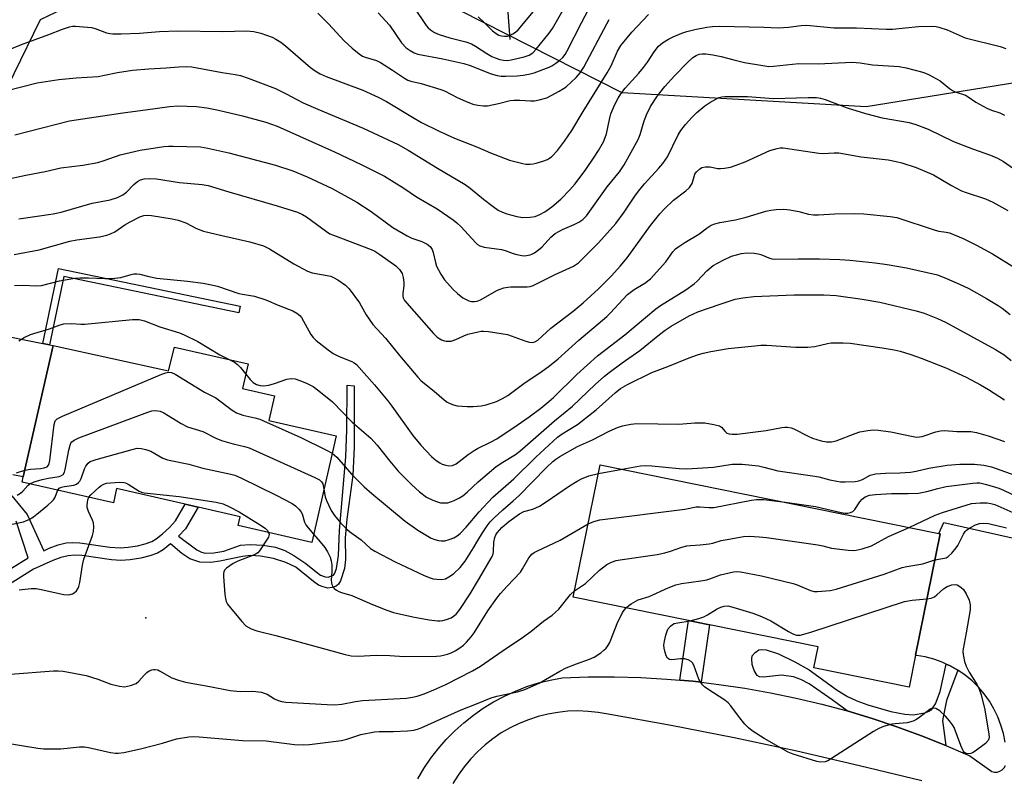
# Model space of a CAD drawing. Units: inches. Extents: x 1315763 to 1321763, y 529447 to 533447.
# Drawn here: x 1320996 to 1321278, y 530304 to 530521 of the extents above; entities that cross this region are included whole.
import ezdxf

# ---------------------------------------------------------------- set-up
doc = ezdxf.new("R2010")
doc.units = ezdxf.units.IN
doc.header["$MEASUREMENT"] = 0
for name, color, linetype in [('BLDG-Footprint', 5, 'Continuous'), ('ELEV-Spot Elevation', 7, 'Continuous'), ('HYDRO-Single Line Stream', 4, 'Continuous'), ('NTRL-Trees', 3, 'Continuous'), ('TRANS-Non Street Sidewalk', 7, 'Continuous'), ('TRANS-Road', 130, 'Continuous'), ('Undefined', 1, 'Continuous')]:
    doc.layers.add(name, color=color, linetype=linetype)

msp = doc.modelspace()

# ---------------------------------------------------------------- linework, layer by layer
at = {"layer": 'BLDG-Footprint'}
for points, elevation in [([(1321006, 530427.58), (1321038.88, 530420.31), (1321040.59, 530427.12), (1321061.66, 530422.35), (1321060.05, 530415.28), (1321069.23, 530413.18), (1321067.62, 530406.14), (1321086.77, 530401.76), (1321079.82, 530371.36), (1321058.84, 530376.15), (1321059.42, 530378.66), (1321047.4, 530381.4), (1321043.72, 530382.24), (1321024.11, 530386.72), (1321023.18, 530382.63), (1320997.1, 530388.58), (1320997.43, 530390.03)], 481.86), ([(1321252.34, 530339.09), (1321250.5, 530329.99), (1321223.25, 530335.51), (1321224.47, 530341.52), (1321193.49, 530347.79), (1321187.5, 530349), (1321154.55, 530355.67), (1321162.21, 530393.49), (1321258.96, 530373.91), (1321259.37, 530373.83)], 488.76)]:
    msp.add_lwpolyline(points, close=True, dxfattribs=dict(at, elevation=elevation))
at = {"layer": 'ELEV-Spot Elevation'}
msp.add_point((1321032.46, 530349.82, 486.59), dxfattribs=at)
at = {"layer": 'HYDRO-Single Line Stream'}
msp.add_lwpolyline([(1321136.49, 530515), (1321134.96, 530535.63), (1321134.85, 530540.56), (1321135.06, 530544.62), (1321136.23, 530552.24), (1321138.88, 530565.53), (1321140.9, 530578.9), (1321146.82, 530599.18), (1321154.99, 530635.6), (1321157.68, 530651.96)], dxfattribs=at)
at = {"layer": 'NTRL-Trees'}
for points in [[(1321052.06, 530544.52, 0), (1321002.27, 530520.62, 0), (1320987.09, 530489.76, 0)], [(1321395.59, 530545.51, 0), (1321311.95, 530507.68, 0), (1321238.26, 530495.73, 0), (1321168.56, 530499.71, 0), (1321115.79, 530526.59, 0)]]:
    msp.add_polyline3d(points, dxfattribs=at)
at = {"layer": 'TRANS-Non Street Sidewalk'}
for points in [[(1321004.96, 530427.79), (1321003.04, 530428.18), (1321007.51, 530449.6), (1321059.39, 530438.86), (1321058.99, 530436.95), (1321009.03, 530447.29)], [(1321191.11, 530331.39), (1321188.72, 530331.67), (1321185, 530331.99), (1321187.5, 530349), (1321193.49, 530347.79)], [(1321261.08, 530336.6), (1321262.23, 530336.07), (1321264.43, 530334.82), (1321261.18, 530326.23), (1321260, 530320.51), (1321260.98, 530313.33), (1321254.03, 530316.12), (1321247.01, 530318.69), (1321239.91, 530321.06), (1321232.75, 530323.22), (1321228.55, 530326.41), (1321221.95, 530330.92), (1321219.59, 530332.18), (1321217.42, 530332.95), (1321213.99, 530333.42), (1321208.92, 530332.83), (1321207.74, 530332.97), (1321207.12, 530333.31), (1321206.22, 530334.76), (1321205.65, 530336.5), (1321205.52, 530338.12), (1321205.68, 530338.97), (1321206.5, 530339.92), (1321207.54, 530340.62), (1321208.32, 530340.76), (1321209.61, 530340.64), (1321213.17, 530339.51), (1321217.83, 530337.26), (1321221.93, 530334.93), (1321229.93, 530329.16), (1321232.87, 530327.33), (1321235.53, 530326.14), (1321238.72, 530324.95), (1321245.25, 530323.07), (1321249.3, 530322.27), (1321251.67, 530322.13), (1321254.98, 530322.71), (1321256.22, 530323.16), (1321256.89, 530323.57), (1321258.03, 530325.23), (1321259.4, 530328.75)]]:
    msp.add_lwpolyline(points, close=True, dxfattribs=at)
for points in [[(1320994.17, 530384.69), (1320998.51, 530379.35), (1321003.28, 530368.97), (1321004.81, 530369.67), (1321007.41, 530370.61), (1321009.7, 530371.18), (1321011.53, 530371.32), (1321013.63, 530371.22), (1321022.12, 530370.03), (1321025.13, 530369.81), (1321027.4, 530369.98), (1321030.03, 530370.39), (1321032.28, 530370.93), (1321034.14, 530371.61), (1321035.43, 530372.37), (1321037.2, 530373.75), (1321039.22, 530375.64), (1321040.95, 530377.55), (1321043.72, 530382.24), (1321047.4, 530381.4), (1321043.75, 530375.22), (1321041.81, 530373.08), (1321047.03, 530369.2), (1321048.38, 530368.53), (1321049.42, 530368.29), (1321051.87, 530368.39), (1321054.76, 530368.88), (1321059.53, 530370.51), (1321062.23, 530370.78), (1321065.85, 530370.6), (1321069.47, 530369.96), (1321072.18, 530369.03), (1321074.73, 530367.61), (1321078.18, 530365.31), (1321081.07, 530362.91), (1321082.38, 530362.01), (1321083.67, 530361.47), (1321084.57, 530361.45), (1321086.05, 530362.02), (1321086.41, 530362.54), (1321086.91, 530363.87), (1321087.46, 530367.57), (1321087.78, 530374.73), (1321089.6, 530395.82), (1321089.87, 530403.46), (1321089.99, 530416.22), (1321091.99, 530416.07), (1321091.98, 530398.56), (1321091.59, 530390.59), (1321089.84, 530377.98), (1321089.38, 530372.67), (1321089.49, 530366.45), (1321089.22, 530363.89), (1321088.08, 530360.33), (1321087.52, 530359.42), (1321086.85, 530358.83), (1321085.67, 530358.42), (1321084.44, 530358.27), (1321083.07, 530358.61), (1321081.77, 530359.17), (1321080.3, 530360.17), (1321075.29, 530364.31), (1321072.44, 530365.63), (1321068.87, 530366.72), (1321065.21, 530367.41), (1321062.33, 530367.56), (1321060.09, 530367.3), (1321053.61, 530365.98), (1321050.99, 530365.64), (1321047.87, 530365.67), (1321045.04, 530366.64), (1321042.74, 530368.17), (1321039.49, 530370.89), (1321037.39, 530369.23), (1321035.78, 530368.27), (1321033.6, 530367.48), (1321030.97, 530366.84), (1321027.94, 530366.36), (1321025.33, 530366.18), (1321022.6, 530366.39), (1321014.15, 530367.58), (1321012.05, 530367.68), (1321010.22, 530367.53), (1321008.19, 530367), (1321005.88, 530366.17), (1321000.4, 530363.68), (1320988.2, 530356.05)], [(1320994.06, 530363.94), (1320998.83, 530366.93), (1320995.41, 530377.38)]]:
    msp.add_lwpolyline(points, dxfattribs=at)
at = {"layer": 'TRANS-Road'}
for points in [[(1320974.56, 530433.87), (1321003.04, 530428.18), (1321004.96, 530427.79), (1321006, 530427.58), (1320997.43, 530390.03), (1320994.47, 530390.65)], [(1321277.89, 530314.27), (1321277.41, 530316.76), (1321276.71, 530319.19), (1321275.81, 530321.56), (1321274.71, 530323.84), (1321273.41, 530326.02), (1321271.93, 530328.07), (1321270.28, 530330), (1321268.47, 530331.77), (1321266.52, 530333.38), (1321264.43, 530334.82), (1321262.23, 530336.07), (1321261.08, 530336.6), (1321259.93, 530337.13), (1321257.54, 530337.99), (1321255.09, 530338.64), (1321252.6, 530339.07), (1321252.34, 530339.09), (1321259.37, 530373.83), (1321258.96, 530373.91), (1321260.39, 530377.07), (1321297.33, 530368.73)], [(1321110.11, 530303.83), (1321111.89, 530306.81), (1321113.84, 530309.68), (1321115.96, 530312.43), (1321118.25, 530315.05), (1321120.69, 530317.52), (1321123.28, 530319.84), (1321126, 530322), (1321128.84, 530323.99), (1321131.8, 530325.81), (1321134.87, 530327.44), (1321138.03, 530328.89), (1321141.27, 530330.14), (1321144.58, 530331.19), (1321147.95, 530332.04), (1321151.36, 530332.69), (1321158.84, 530332.92), (1321166.32, 530332.94), (1321173.8, 530332.73), (1321181.27, 530332.31), (1321185, 530331.99), (1321188.72, 530331.67), (1321191.11, 530331.39), (1321196.15, 530330.8), (1321203.56, 530329.72), (1321210.92, 530328.42), (1321218.25, 530326.9), (1321225.53, 530325.17), (1321232.75, 530323.22), (1321239.91, 530321.06), (1321247.01, 530318.69), (1321254.03, 530316.12), (1321260.98, 530313.33), (1321267.84, 530310.35), (1321274.09, 530305.88), (1321274.87, 530305.71), (1321275.66, 530305.74), (1321276.42, 530305.97), (1321277.09, 530306.39), (1321277.64, 530306.96), (1321278.02, 530307.66)], [(1321254.13, 530303.2), (1321236.33, 530307.57), (1321218.45, 530311.67), (1321200.51, 530315.48), (1321182.52, 530319.01), (1321164.47, 530322.26), (1321161.63, 530322.77), (1321158.76, 530323.08), (1321155.88, 530323.19), (1321153, 530323.1), (1321150.13, 530322.8), (1321147.29, 530322.3), (1321144.49, 530321.6), (1321141.75, 530320.71), (1321139.07, 530319.62), (1321136.48, 530318.35), (1321133.99, 530316.91), (1321131.6, 530315.28), (1321129.34, 530313.5), (1321127.2, 530311.56), (1321125.21, 530309.47), (1321123.37, 530307.25), (1321121.69, 530304.9), (1321120.18, 530302.44)]]:
    msp.add_lwpolyline(points, dxfattribs=at)
at = {"layer": 'Undefined'}
msp.add_line((1321161.71, 530391.03, 484), (1321168.5, 530392.22, 484), dxfattribs=at)
for points, elevation in [([(1321108.97, 530524.2), (1321112.53, 530519), (1321113.09, 530518.33), (1321113.72, 530517.74), (1321114.91, 530516.95), (1321116.22, 530516.4), (1321119.25, 530515.47), (1321123.9, 530514.28), (1321125.43, 530513.73), (1321126.61, 530513.08), (1321129.85, 530510.94), (1321131.28, 530510.14), (1321132.28, 530509.7), (1321133.58, 530509.27), (1321134.62, 530509.07), (1321135.73, 530509.02), (1321136.81, 530509.15), (1321140.54, 530510.05), (1321141.93, 530510.51), (1321142.96, 530511.14), (1321143.97, 530512.19), (1321147.64, 530516.75), (1321148.66, 530518.15), (1321153.22, 530526.1)], 458), ([(1321127.34, 530521.42), (1321129.22, 530519.7), (1321131.44, 530517.47), (1321132.48, 530516.67), (1321133.32, 530516.24), (1321134.08, 530516.03), (1321134.92, 530515.93), (1321135.74, 530515.97), (1321136.55, 530516.23), (1321137.31, 530516.61), (1321138.04, 530517.07), (1321138.8, 530517.74), (1321144.65, 530524.69)], 456), ([(1320993.24, 530512), (1320996.91, 530513.53), (1321004.77, 530516.42), (1321008.66, 530517.97), (1321010.62, 530518.62), (1321011.47, 530518.77), (1321012.32, 530518.78), (1321016.89, 530518.42), (1321017.99, 530518.15), (1321021.16, 530516.89), (1321022.19, 530516.66), (1321023.03, 530516.58), (1321025.41, 530516.6), (1321030.6, 530516.82), (1321036.35, 530517.31), (1321041.55, 530517.47), (1321054.46, 530517.27), (1321061.06, 530517.46), (1321063.33, 530517.22), (1321065.27, 530516.78), (1321068.53, 530515.65), (1321069.55, 530515.12), (1321071.01, 530514.19), (1321072.37, 530513.13), (1321079.48, 530506.97), (1321080.83, 530506.01), (1321082.23, 530505.19), (1321084, 530504.44), (1321094.42, 530500.48), (1321098.82, 530498.52), (1321101.16, 530497.26), (1321108.6, 530492.75), (1321111.23, 530491.26), (1321116.27, 530488.76), (1321120.64, 530486.81), (1321127.15, 530484.22), (1321130.91, 530482.64), (1321136.3, 530480.56), (1321140.18, 530479.53), (1321141.03, 530479.39), (1321142.2, 530479.36), (1321143.07, 530479.45), (1321143.91, 530479.64), (1321145.85, 530480.24), (1321147.19, 530480.75), (1321147.79, 530481.08), (1321148.41, 530481.57), (1321150.07, 530483.29), (1321152.06, 530485.9), (1321154.13, 530488.98), (1321157.36, 530494.45), (1321164.22, 530505.42), (1321165.34, 530507.47), (1321167.19, 530511.69), (1321168.18, 530513.27), (1321171.24, 530517.1), (1321176.04, 530522.15)], 464), ([(1321081.61, 530522.46), (1321084.62, 530519.42), (1321089.06, 530514.63), (1321091.4, 530512.47), (1321093.42, 530510.89), (1321094.36, 530510.26), (1321095.09, 530509.91), (1321098.31, 530508.97), (1321099.51, 530508.44), (1321102.92, 530506.26), (1321106.29, 530503.94), (1321107.29, 530503.36), (1321108.15, 530503.04), (1321111.12, 530502.41), (1321116.73, 530500.71), (1321117.76, 530500.29), (1321121.41, 530498.42), (1321123.76, 530497.36), (1321125.88, 530496.53), (1321127.25, 530496.21), (1321128.92, 530496.01), (1321130.05, 530496.05), (1321133.18, 530496.68), (1321136.48, 530497.52), (1321137.58, 530497.67), (1321139.24, 530497.68), (1321142.34, 530497.44), (1321143.46, 530497.44), (1321144.82, 530497.71), (1321146.95, 530498.36), (1321148.25, 530498.96), (1321150.55, 530500.21), (1321151.79, 530500.95), (1321152.48, 530501.46), (1321155.42, 530504.16), (1321156.51, 530505.45), (1321157.58, 530507.09), (1321164.09, 530519.47), (1321164.8, 530520.66)], 462), ([(1321098.82, 530522.62), (1321102.03, 530519.11), (1321105.47, 530514.06), (1321106.85, 530512.64), (1321107.95, 530511.8), (1321109.14, 530511.15), (1321110.17, 530510.82), (1321117.27, 530509.49), (1321123.24, 530508.14), (1321125.08, 530507.54), (1321131.08, 530505.22), (1321132.78, 530504.68), (1321133.96, 530504.51), (1321135.31, 530504.48), (1321138.53, 530504.63), (1321140.27, 530504.79), (1321141.89, 530505.1), (1321143.41, 530505.5), (1321147.67, 530507.06), (1321148.42, 530507.44), (1321149.6, 530508.23), (1321150.74, 530509.1), (1321151.55, 530509.86), (1321152.21, 530510.71), (1321152.74, 530511.58), (1321156.87, 530519.77), (1321159.01, 530523.71)], 460), ([(1320992.79, 530500.41), (1321001.43, 530502.62), (1321007.56, 530503.51), (1321012.55, 530504.01), (1321018.8, 530504.45), (1321020.67, 530504.77), (1321024.36, 530505.56), (1321028.64, 530506.22), (1321033.28, 530506.63), (1321038.26, 530506.85), (1321041.85, 530507.21), (1321044.17, 530507.26), (1321045.61, 530507.13), (1321054.26, 530505.55), (1321058, 530505), (1321059.44, 530504.69), (1321061.67, 530503.98), (1321069.49, 530500.95), (1321072.56, 530499.47), (1321075.55, 530497.8), (1321077.36, 530496.91), (1321081.54, 530495.06), (1321094.53, 530489.65), (1321104.49, 530484.95), (1321107.41, 530483.36), (1321115.78, 530478.26), (1321123.66, 530473.57), (1321125.14, 530472.48), (1321128.88, 530469.34), (1321131.65, 530467.25), (1321133.08, 530466.27), (1321134.33, 530465.62), (1321135.54, 530465.17), (1321138.43, 530464.41), (1321140.18, 530464.13), (1321142.2, 530464.21), (1321143.62, 530464.43), (1321144.99, 530464.97), (1321146.46, 530465.79), (1321148.45, 530467.23), (1321150.96, 530469.36), (1321153.53, 530472.03), (1321155.06, 530473.74), (1321158.13, 530477.87), (1321160.54, 530481.35), (1321161.76, 530483.26), (1321163.14, 530485.74), (1321163.69, 530486.98), (1321164.04, 530488.01), (1321164.89, 530492.13), (1321165.31, 530493.72), (1321166.42, 530496.43), (1321167.33, 530498.26), (1321168.12, 530499.47), (1321169.35, 530501.09), (1321173.3, 530505.4), (1321174.58, 530506.94), (1321175.77, 530508.54), (1321177.62, 530511.49), (1321178.92, 530513.03), (1321180, 530513.99), (1321181.77, 530515.09), (1321183.08, 530515.78), (1321185.53, 530516.79), (1321186.94, 530517.23), (1321189.31, 530517.8), (1321192.71, 530518.5), (1321194.32, 530518.73), (1321196.32, 530518.77), (1321208.95, 530518.55), (1321213.22, 530518.3), (1321216.05, 530518.51), (1321219.68, 530519), (1321221.3, 530519.05), (1321228.99, 530518.32), (1321235.45, 530518.28), (1321244.05, 530517.89), (1321245.72, 530517.96), (1321253.18, 530518.67), (1321257, 530518.78), (1321258.17, 530518.72), (1321259, 530518.55), (1321261.36, 530517.7), (1321266.5, 530515.48), (1321276.46, 530512.95), (1321278.15, 530512.4)], 466), ([(1320994.98, 530487.78), (1320998.78, 530488.67), (1321010.64, 530491.75), (1321025.85, 530494.08), (1321032.38, 530494.86), (1321039.19, 530495.87), (1321041.63, 530496.01), (1321046.94, 530495.83), (1321049.88, 530495.49), (1321053.2, 530494.8), (1321060.01, 530493.16), (1321066.73, 530491.37), (1321069.93, 530490.2), (1321086.3, 530482.88), (1321093.96, 530479.3), (1321100.6, 530475.96), (1321106.1, 530472.52), (1321109.75, 530470), (1321115.66, 530466.58), (1321120.2, 530463.48), (1321121.31, 530462.62), (1321122.51, 530461.52), (1321126.6, 530456.99), (1321127.22, 530456.41), (1321127.81, 530456.04), (1321129.1, 530455.68), (1321134.03, 530455), (1321135.11, 530454.7), (1321137.4, 530453.85), (1321138.45, 530453.53), (1321139.82, 530453.26), (1321140.63, 530453.22), (1321142.23, 530453.49), (1321142.73, 530453.67), (1321143.46, 530454.06), (1321144.59, 530454.88), (1321145.66, 530455.77), (1321148.13, 530458.5), (1321149.37, 530459.55), (1321151.49, 530460.73), (1321154.83, 530462.13), (1321156.13, 530462.77), (1321157.3, 530463.61), (1321158.31, 530464.64), (1321164.27, 530472.87), (1321167.77, 530477.18), (1321169.07, 530479.18), (1321173.11, 530486.43), (1321173.7, 530487.87), (1321174.84, 530491.78), (1321175.46, 530493.43), (1321176.62, 530495.82), (1321178.39, 530498.57), (1321179.26, 530499.75), (1321180.72, 530501.53), (1321183.43, 530504.59), (1321187.14, 530508.42), (1321188.69, 530509.81), (1321189.61, 530510.44), (1321190.5, 530510.77), (1321191.37, 530510.88), (1321192.39, 530510.84), (1321194.38, 530510.59), (1321196.8, 530510.12), (1321200.44, 530509.13), (1321203.44, 530508.43), (1321208.72, 530507.51), (1321210.42, 530507.3), (1321211.72, 530507.34), (1321219, 530508.15), (1321224.48, 530508.05), (1321234.26, 530508.49), (1321236.54, 530508.35), (1321240.03, 530507.77), (1321247.68, 530507.28), (1321249.68, 530506.91), (1321254.01, 530505.75), (1321255.15, 530505.4), (1321256.23, 530504.92), (1321259.33, 530503.14), (1321261.99, 530501.01), (1321262.9, 530500.39), (1321263.62, 530500.06), (1321266.57, 530499.09), (1321267.32, 530498.64), (1321269.5, 530497.11), (1321272.64, 530495.38), (1321273.98, 530494.78), (1321276.44, 530493.99), (1321277.71, 530493.4)], 468), ([(1320991.94, 530474.89), (1320998.14, 530476.25), (1321003.72, 530477.26), (1321008.15, 530478.29), (1321014.44, 530479.13), (1321018.71, 530479.88), (1321020.58, 530480.38), (1321025.14, 530482.01), (1321028, 530482.75), (1321030.83, 530483.36), (1321037.55, 530484.41), (1321038.92, 530484.53), (1321040.28, 530484.55), (1321048.08, 530484.3), (1321050.19, 530483.96), (1321056.11, 530482.6), (1321069.44, 530479.1), (1321074.42, 530477.44), (1321078.5, 530475.8), (1321085.65, 530472.39), (1321092.68, 530468.48), (1321096.85, 530465.82), (1321102.98, 530461.31), (1321107.13, 530458.91), (1321108.44, 530458.26), (1321111.29, 530457.3), (1321112.82, 530456.56), (1321113.68, 530455.89), (1321114.28, 530455), (1321114.55, 530454.19), (1321115.16, 530451.33), (1321115.51, 530450.23), (1321116.67, 530447.95), (1321117.79, 530446.31), (1321120.23, 530443.59), (1321121.47, 530442.48), (1321123.03, 530441.23), (1321123.74, 530440.79), (1321124.73, 530440.37), (1321125.5, 530440.16), (1321126.3, 530440.13), (1321127.12, 530440.26), (1321128, 530440.59), (1321132.88, 530443.34), (1321133.68, 530443.69), (1321134.75, 530444.02), (1321135.85, 530444.27), (1321136.71, 530444.35), (1321141.42, 530444.33), (1321142.27, 530444.44), (1321143.06, 530444.68), (1321149.37, 530447.87), (1321154.64, 530450.27), (1321156.04, 530451.19), (1321161.71, 530456.92), (1321166.7, 530462.44), (1321169.09, 530465.64), (1321172.15, 530470.28), (1321173.2, 530471.69), (1321174.87, 530473.71), (1321179.03, 530478.2), (1321180.15, 530479.53), (1321181.42, 530481.45), (1321184.53, 530487.77), (1321185.28, 530488.95), (1321186.62, 530490.72), (1321188.39, 530492.69), (1321189.8, 530494.09), (1321192.1, 530496.03), (1321193.52, 530496.99), (1321196.14, 530498.37), (1321196.97, 530498.61), (1321197.84, 530498.68), (1321204.31, 530498.74), (1321211.77, 530498.09), (1321221.67, 530498.44), (1321223.99, 530498.38), (1321225.16, 530498.22), (1321226.54, 530497.85), (1321232.81, 530495.44), (1321238.02, 530493.88), (1321242.74, 530492.61), (1321250.51, 530491.26), (1321252.43, 530490.66), (1321255.94, 530489.39), (1321263.14, 530485.88), (1321268.56, 530483.74), (1321273.72, 530481.97), (1321275.69, 530481.11), (1321277.42, 530480.09), (1321282.21, 530476.8)], 470), ([(1320996.13, 530463.76), (1321005.98, 530465.17), (1321008.27, 530465.69), (1321017.11, 530468.2), (1321022.24, 530469.15), (1321024.36, 530469.88), (1321025.86, 530470.6), (1321026.92, 530471.42), (1321029.01, 530473.57), (1321030.02, 530474.45), (1321030.92, 530474.94), (1321031.92, 530475.21), (1321033.52, 530475.28), (1321035.47, 530475.16), (1321042.07, 530474.13), (1321048.53, 530473.53), (1321050.22, 530473.27), (1321056.15, 530471.45), (1321069.94, 530467.5), (1321075.81, 530465.66), (1321077.21, 530465.02), (1321078.38, 530464.3), (1321081.24, 530462.27), (1321084.05, 530460.12), (1321085.02, 530459.52), (1321086.03, 530459.08), (1321096.81, 530455.01), (1321097.83, 530454.53), (1321099.29, 530453.62), (1321103.86, 530450.32), (1321104.86, 530449.27), (1321105.66, 530448.1), (1321106, 530447.01), (1321106.12, 530445.53), (1321106.1, 530444.63), (1321105.84, 530442.56), (1321105.82, 530441.7), (1321105.93, 530441.17), (1321106.34, 530440.45), (1321114.65, 530430.98), (1321115.7, 530429.97), (1321116.93, 530429.21), (1321117.73, 530428.89), (1321118.28, 530428.79), (1321119.14, 530428.78), (1321119.68, 530428.86), (1321120.97, 530429.26), (1321123.25, 530430.35), (1321124.47, 530430.78), (1321127.35, 530431.53), (1321128.22, 530431.67), (1321128.89, 530431.69), (1321130.31, 530431.54), (1321135.74, 530430.71), (1321136.85, 530430.38), (1321140.95, 530428.83), (1321142.08, 530428.52), (1321142.91, 530428.45), (1321143.56, 530428.6), (1321144.39, 530429.09), (1321148.16, 530432.5), (1321154.49, 530437.4), (1321157.41, 530439.81), (1321161.77, 530443.79), (1321165.44, 530447.44), (1321167.99, 530450.27), (1321169.92, 530452.65), (1321176.58, 530461.87), (1321179.23, 530465.19), (1321180.64, 530466.66), (1321183.19, 530469.09), (1321186.74, 530471.77), (1321187.71, 530472.73), (1321188.47, 530473.88), (1321189.27, 530476.5), (1321189.75, 530477.2), (1321190.56, 530477.99), (1321191.26, 530478.42), (1321192.31, 530478.61), (1321193.7, 530478.57), (1321195.79, 530478.15), (1321196.64, 530478.1), (1321197.77, 530478.2), (1321199.43, 530478.56), (1321201.05, 530479.06), (1321203.69, 530480.07), (1321210.67, 530483.29), (1321212.8, 530483.88), (1321213.62, 530484), (1321214.5, 530484), (1321224.7, 530482.48), (1321225.85, 530482.44), (1321229.1, 530482.65), (1321230.38, 530482.59), (1321236.78, 530481.48), (1321244.47, 530480.58), (1321246.75, 530480.15), (1321248.42, 530479.72), (1321252.51, 530478.39), (1321255, 530477.42), (1321257.41, 530476.32), (1321262.62, 530473.31), (1321265.46, 530471.77), (1321266.52, 530471.35), (1321272.27, 530469.45), (1321274.4, 530468.54), (1321278.72, 530466.17)], 472), ([(1320994.87, 530453.59), (1321001.99, 530454.92), (1321010.75, 530457.36), (1321012.71, 530457.72), (1321019.16, 530458.59), (1321021.29, 530459.08), (1321022.37, 530459.45), (1321023.57, 530460.05), (1321026.47, 530462.03), (1321027.92, 530462.89), (1321030.76, 530464.3), (1321031.89, 530464.73), (1321032.89, 530464.82), (1321034.02, 530464.71), (1321039.96, 530463.77), (1321041.66, 530463.41), (1321043.86, 530462.61), (1321046.96, 530461.01), (1321048.87, 530460.28), (1321054.18, 530458.97), (1321062.12, 530457.17), (1321066.03, 530456.03), (1321067.79, 530455.19), (1321074.74, 530450.9), (1321078.59, 530448.81), (1321079.93, 530448.33), (1321085.25, 530447.34), (1321086.05, 530447.05), (1321087.32, 530446.33), (1321089.5, 530444.83), (1321090.53, 530443.8), (1321093.5, 530439.75), (1321095.36, 530436.35), (1321097.31, 530433.55), (1321100.95, 530429.67), (1321104.91, 530424.73), (1321110.16, 530418.51), (1321111.12, 530417.47), (1321114.85, 530414.57), (1321117.62, 530412.06), (1321118.54, 530411.42), (1321119.53, 530410.89), (1321120.29, 530410.59), (1321121.4, 530410.38), (1321124.24, 530410.17), (1321125.95, 530410.18), (1321128.23, 530410.39), (1321129.62, 530410.68), (1321132.6, 530411.6), (1321134.36, 530412.43), (1321135.81, 530413.31), (1321140.76, 530417), (1321145.29, 530419.97), (1321147.79, 530421.81), (1321150.24, 530423.76), (1321156.12, 530429.1), (1321164.18, 530435.86), (1321165.21, 530436.88), (1321168.66, 530440.76), (1321170.06, 530442.14), (1321171.98, 530443.56), (1321175, 530445.42), (1321176.57, 530446.66), (1321181.03, 530451.44), (1321183.01, 530454.33), (1321183.78, 530455.19), (1321184.71, 530455.9), (1321186.43, 530457.04), (1321190.38, 530459.4), (1321192.79, 530461.21), (1321193.97, 530461.94), (1321195.01, 530462.36), (1321196.39, 530462.71), (1321200.91, 530463.52), (1321203.94, 530464.22), (1321209.58, 530465.98), (1321211.03, 530466.28), (1321212.47, 530466.47), (1321214.7, 530466.53), (1321216.39, 530466.36), (1321218.99, 530465.86), (1321221.73, 530465.06), (1321223.16, 530464.87), (1321224.62, 530464.86), (1321229.3, 530465.22), (1321234.88, 530465.27), (1321237.55, 530465.22), (1321245.1, 530464.43), (1321247.02, 530464.11), (1321257.92, 530460.5), (1321259.01, 530460.24), (1321261.06, 530459.99), (1321262.05, 530459.75), (1321265.9, 530458.17), (1321269.75, 530456.23), (1321274.26, 530453.75), (1321281.02, 530449.56)], 474), ([(1321060.99, 530419.4), (1321062.25, 530417.84), (1321063.07, 530417.01), (1321064.03, 530416.45), (1321065.11, 530416.15), (1321066.18, 530416.1), (1321067.54, 530416.3), (1321069.17, 530416.73), (1321072.75, 530417.96), (1321074.06, 530418.17), (1321075.1, 530418.03), (1321076.47, 530417.57), (1321078.49, 530416.74), (1321080.2, 530415.9), (1321081.87, 530414.68), (1321085.78, 530411.51), (1321091.43, 530405.66), (1321096.69, 530401.09), (1321098.51, 530399.12), (1321102.14, 530394.53), (1321104.48, 530391.68), (1321108.33, 530387.9), (1321110.66, 530385.81), (1321112.65, 530384.26), (1321114.43, 530383.39), (1321115.79, 530382.9), (1321116.62, 530382.69), (1321117.5, 530382.62), (1321118.67, 530382.69), (1321119.5, 530382.9), (1321120.54, 530383.34), (1321122.07, 530384.1), (1321123, 530384.69), (1321124.26, 530385.71), (1321127.41, 530388.66), (1321132.52, 530393.02), (1321134.43, 530394.3), (1321138.01, 530396.43), (1321139.3, 530397.37), (1321149.15, 530406.11), (1321154.31, 530410.28), (1321160.79, 530416.48), (1321163.44, 530418.81), (1321164.81, 530419.9), (1321168.54, 530422.66), (1321173.53, 530426.11), (1321179.2, 530430.75), (1321180.79, 530431.96), (1321182.5, 530433.06), (1321187.67, 530436.03), (1321190.13, 530437.16), (1321196.48, 530439.4), (1321200.78, 530440.77), (1321203.02, 530441.22), (1321206.09, 530441.56), (1321217.64, 530442.07), (1321226.13, 530442.08), (1321229.6, 530441.82), (1321237.05, 530440.83), (1321242.16, 530439.92), (1321252.52, 530437.48), (1321254.76, 530436.86), (1321258.55, 530435.3), (1321260.85, 530434.21), (1321275.16, 530426.47), (1321277.66, 530424.92), (1321279.63, 530423.33)], 478), ([(1320996.17, 530428.93), (1320997.67, 530429.83), (1320999.52, 530430.72), (1321004.88, 530432.35), (1321007.94, 530433.5), (1321009.04, 530433.75), (1321011.33, 530433.85), (1321013.89, 530433.68), (1321015.06, 530433.69), (1321028.63, 530434.99), (1321029.81, 530435.05), (1321030.58, 530434.99), (1321032.04, 530434.58), (1321036.48, 530432.9), (1321042.08, 530431.16), (1321043.43, 530430.63), (1321047.33, 530428.72), (1321053.55, 530424.93), (1321056.23, 530423.58)], 478), ([(1321085.64, 530396.81), (1321086.99, 530395.65), (1321091.15, 530390.83), (1321094.82, 530387.21), (1321096.98, 530385.31), (1321106.55, 530377.45), (1321110.16, 530374.81), (1321113.99, 530372.59), (1321115.02, 530372.16), (1321116.05, 530371.87), (1321116.82, 530371.75), (1321117.82, 530371.81), (1321119.14, 530372.17), (1321120.43, 530372.67), (1321121.39, 530373.22), (1321122.26, 530373.91), (1321123.98, 530375.7), (1321127.69, 530380.06), (1321131.6, 530384.31), (1321137.58, 530389.52), (1321143.89, 530395.68), (1321150.04, 530401.37), (1321151.38, 530402.34), (1321155.72, 530405.06), (1321158.08, 530406.78), (1321161.11, 530409.19), (1321166.48, 530414.08), (1321168.04, 530415.29), (1321170.04, 530416.47), (1321176.99, 530419.85), (1321181.6, 530421.54), (1321187.63, 530424.04), (1321190, 530424.88), (1321191.63, 530425.36), (1321193.89, 530425.87), (1321198.84, 530426.77), (1321206.41, 530427.52), (1321208.13, 530427.63), (1321209.79, 530427.63), (1321218.09, 530427.11), (1321221.58, 530427.13), (1321223.58, 530427.32), (1321227.16, 530428.17), (1321228.22, 530428.35), (1321231.67, 530428.38), (1321233.68, 530428.21), (1321242.8, 530426.9), (1321246.24, 530426.37), (1321247.93, 530425.99), (1321250.93, 530425.02), (1321253.9, 530423.95), (1321261.01, 530421.23), (1321266.76, 530418.51), (1321270.91, 530416.31), (1321273.16, 530415.02), (1321277.71, 530412.03)], 480), ([(1321056.23, 530423.58), (1321057.78, 530422.78), (1321058.67, 530422.18), (1321059.48, 530421.34), (1321060.99, 530419.4)], 478), ([(1320997.87, 530391.98), (1320999.51, 530392.3), (1321002.34, 530392.46), (1321003.39, 530392.6), (1321004.25, 530392.92), (1321004.63, 530393.36), (1321004.82, 530393.85), (1321004.98, 530394.69), (1321006.21, 530405.03), (1321006.56, 530406.07), (1321007.09, 530406.6), (1321008.65, 530407.37), (1321037.02, 530419.36), (1321038.13, 530419.78), (1321038.96, 530419.93), (1321039.76, 530419.86), (1321040.82, 530419.42), (1321049.22, 530414.28), (1321052.47, 530412.64), (1321057.15, 530409.13), (1321058.36, 530408.36), (1321060.14, 530407.66), (1321063.62, 530406.93), (1321064.98, 530406.53), (1321066.08, 530406.11), (1321076.68, 530401.34), (1321083.9, 530397.78), (1321085.64, 530396.81)], 480), ([(1320999.34, 530388.07), (1321000.59, 530388.64), (1321002.86, 530389.28), (1321004.61, 530389.65), (1321007.69, 530390.14), (1321008.2, 530390.32), (1321008.78, 530390.72), (1321009.19, 530391.36), (1321009.43, 530392.17), (1321010.46, 530397.73), (1321010.8, 530399.15), (1321011.02, 530399.67), (1321011.31, 530400.09), (1321011.95, 530400.59), (1321013.28, 530401.18), (1321033.02, 530408.55), (1321034.14, 530408.88), (1321035.23, 530408.97), (1321036.55, 530408.79), (1321037.59, 530408.37), (1321042.55, 530405.33), (1321044.32, 530404.37), (1321048.7, 530403), (1321052.42, 530401.12), (1321054.04, 530400.46), (1321057.35, 530399.49), (1321060.67, 530398.74), (1321061.95, 530398.31), (1321080.71, 530389.84), (1321082.01, 530389.17), (1321082.58, 530388.69), (1321082.96, 530388.03), (1321083.29, 530386.53)], 482), ([(1321083.29, 530386.53), (1321083.7, 530384.34), (1321084.02, 530383.28), (1321085.41, 530380.43), (1321086.33, 530378.99), (1321088.17, 530376.86), (1321089.88, 530375.12), (1321090.65, 530374.47), (1321093.92, 530372.04), (1321096.6, 530369.58), (1321097.84, 530368.8), (1321103.68, 530365.84), (1321111.79, 530362.02), (1321113.39, 530361.34), (1321114.49, 530360.98), (1321115.58, 530360.8), (1321116.96, 530360.75), (1321118.02, 530360.98), (1321119.5, 530361.75), (1321120.41, 530362.42), (1321122.25, 530364.17), (1321122.95, 530364.99), (1321123.7, 530366.03), (1321126.09, 530369.76), (1321127.28, 530371.93), (1321128.65, 530374.12), (1321129.91, 530376.04), (1321130.82, 530377.19), (1321131.83, 530378.26), (1321134.39, 530380.67), (1321137.34, 530383.17), (1321138.97, 530384.66), (1321146.93, 530392.76), (1321148.75, 530394.48), (1321149.58, 530395.12), (1321150.75, 530395.87), (1321155.74, 530398.73), (1321160.06, 530400.68), (1321164.76, 530403.11), (1321167.2, 530404.17), (1321168.59, 530404.65), (1321170.95, 530405.07), (1321172.73, 530405.26), (1321184.73, 530405.09), (1321189.3, 530405.48), (1321192.14, 530405.47), (1321194.67, 530405.06), (1321196.28, 530404.62), (1321196.93, 530404.21), (1321197.96, 530403), (1321198.46, 530402.56), (1321199.1, 530402.31), (1321199.93, 530402.21), (1321201.39, 530402.3), (1321208.16, 530403.09), (1321209.64, 530403.31), (1321214.08, 530404.2), (1321214.94, 530404.3), (1321215.75, 530404.29), (1321216.78, 530404.1), (1321217.57, 530403.81), (1321221.61, 530401.7), (1321222.89, 530401.15), (1321225.32, 530400.32), (1321226.92, 530400.03), (1321228.3, 530400.1), (1321229.66, 530400.37), (1321235.05, 530402.46), (1321236.42, 530402.91), (1321238.73, 530403.34), (1321240.18, 530403.49), (1321241.67, 530403.4), (1321245.24, 530402.96), (1321251.19, 530401.64), (1321252.61, 530401.43), (1321253.41, 530401.46), (1321254.21, 530401.59), (1321258.16, 530402.91), (1321259.48, 530403.18), (1321260.56, 530403.27), (1321264.07, 530403.06), (1321268.16, 530403.03), (1321269.76, 530402.73), (1321273.09, 530401.82), (1321277.72, 530400.2)], 482), ([(1321007.33, 530386.25), (1321007.71, 530386.81), (1321008.34, 530387.15), (1321009.17, 530387.32), (1321011.84, 530387.66), (1321012.61, 530387.96), (1321013.25, 530388.43), (1321013.59, 530388.85), (1321013.96, 530389.6), (1321014.92, 530392.35), (1321015.28, 530393.13), (1321015.93, 530393.96), (1321016.58, 530394.42), (1321018.24, 530395), (1321028.54, 530397.92), (1321029.97, 530398.22), (1321031.09, 530398.16), (1321032.48, 530397.86), (1321033.83, 530397.42), (1321037.32, 530395.45), (1321038.61, 530394.92), (1321044.71, 530393.7), (1321048.72, 530392.54), (1321056.76, 530390.8), (1321057.84, 530390.5), (1321059.74, 530389.69), (1321069.71, 530384.88), (1321074.24, 530382.42), (1321075.15, 530381.76), (1321076.16, 530380.8), (1321076.7, 530380.17), (1321077.11, 530379.48), (1321077.81, 530377.15), (1321078.13, 530376.4), (1321078.79, 530375.46), (1321080.35, 530373.69)], 484), ([(1321168.5, 530392.22), (1321173.78, 530393.18), (1321175.08, 530393.32), (1321176.98, 530393.23), (1321184.78, 530392.44), (1321187.02, 530392.38), (1321194.57, 530392.86), (1321199.98, 530393.68), (1321202.83, 530393.65), (1321207.42, 530393.17), (1321209, 530392.84), (1321212.99, 530391.83), (1321223.52, 530390.29), (1321224.65, 530390.08), (1321227.88, 530389.22), (1321229.81, 530388.79), (1321230.9, 530388.64), (1321232.18, 530388.61), (1321235.05, 530388.75), (1321236.16, 530388.92), (1321237.19, 530389.29), (1321239.4, 530390.59), (1321240.89, 530390.94), (1321243.78, 530391.12), (1321247.83, 530391.19), (1321250.91, 530391.39), (1321252.52, 530391.68), (1321256.08, 530392.59), (1321261.39, 530393.43), (1321265.01, 530393.72), (1321269.12, 530393.7), (1321271.8, 530393.44), (1321274.02, 530392.9), (1321286.33, 530388.58)], 484), ([(1320995.46, 530391.24), (1320997.87, 530391.98)], 480), ([(1321080.35, 530373.69), (1321082.29, 530371.52), (1321083.55, 530369.89), (1321084.35, 530368.65), (1321085.07, 530367.11), (1321085.43, 530366.04), (1321085.6, 530364.95), (1321085.6, 530362.99), (1321085.37, 530360.58), (1321085.44, 530359.81), (1321085.6, 530359.31), (1321085.96, 530358.6), (1321086.28, 530358.18), (1321086.87, 530357.69), (1321087.55, 530357.29), (1321088.3, 530356.99), (1321091.32, 530356.15), (1321097.24, 530353.59), (1321101.3, 530352.01), (1321103.23, 530351.34), (1321108.75, 530350.04), (1321113.42, 530349.21), (1321115.73, 530348.9), (1321116.51, 530348.91), (1321117.33, 530349.02), (1321118.38, 530349.31), (1321119.63, 530349.84), (1321120.33, 530350.24), (1321121.13, 530350.89), (1321122.18, 530352.16), (1321125.14, 530356.67), (1321127.52, 530360.64), (1321131.35, 530367.33), (1321131.62, 530368.04), (1321131.78, 530368.75), (1321131.83, 530371.39), (1321132.1, 530372.77), (1321132.41, 530373.46), (1321132.83, 530374.11), (1321134.16, 530375.56), (1321136.17, 530377.33), (1321139.15, 530379.55), (1321140.44, 530380.17), (1321143.02, 530380.85), (1321144.9, 530381.67), (1321146.78, 530382.9), (1321153.45, 530387.54), (1321155.63, 530388.88), (1321156.9, 530389.52), (1321159.03, 530390.34), (1321161.71, 530391.03)], 484), ([(1320995.71, 530384.86), (1320996.67, 530385.41), (1320997.3, 530385.96), (1320998.78, 530387.64), (1320999.34, 530388.07)], 482), ([(1321016.17, 530384.23), (1321016.71, 530384.92), (1321019.1, 530387.14), (1321019.73, 530387.61), (1321020.46, 530387.97), (1321021.24, 530388.23), (1321022.38, 530388.4), (1321025, 530388.53), (1321026.13, 530388.47), (1321026.66, 530388.32), (1321027.41, 530387.96), (1321030.57, 530386), (1321031.23, 530385.69), (1321031.92, 530385.49), (1321042, 530384.45), (1321052.58, 530382.84), (1321054.53, 530382.39), (1321056.34, 530381.55), (1321059.11, 530380.04), (1321065.41, 530376.18), (1321066.6, 530375.32), (1321067.16, 530374.7), (1321067.5, 530374.18)], 486), ([(1321215.06, 530382.8), (1321223.73, 530381.58), (1321231.09, 530379.85), (1321232.21, 530379.68), (1321232.99, 530379.7), (1321233.74, 530379.84), (1321234.4, 530380.18), (1321234.96, 530380.78), (1321236.38, 530382.89), (1321237.06, 530383.71), (1321237.9, 530384.34), (1321239.16, 530384.82), (1321240.93, 530385.02), (1321245.41, 530385.3), (1321250.24, 530385.28), (1321253.13, 530385.43), (1321255.52, 530385.88), (1321258.7, 530386.77), (1321261.05, 530387.27), (1321268.67, 530388.25), (1321269.85, 530388.34), (1321270.65, 530388.31), (1321272.57, 530387.92), (1321276.11, 530386.82), (1321277.43, 530386.27), (1321281.83, 530384.19)], 486), ([(1320992.42, 530376.21), (1320997.46, 530377.26), (1320998.37, 530377.57), (1320999.11, 530377.93), (1321000.35, 530378.69), (1321001.29, 530379.38), (1321004.45, 530381.94), (1321005.49, 530382.89), (1321006.02, 530383.49), (1321006.43, 530384.11), (1321007.33, 530386.25)], 484), ([(1320996.25, 530357.78), (1320997.1, 530357.92), (1320999.69, 530358.14), (1321001.13, 530358.15), (1321002.59, 530357.92), (1321008.98, 530356.46), (1321010.42, 530356.4), (1321011.49, 530356.66), (1321011.97, 530356.95), (1321012.59, 530357.53), (1321013.08, 530358.23), (1321013.29, 530358.76), (1321013.55, 530359.88), (1321014.38, 530364.8), (1321014.74, 530366.51), (1321017.21, 530373.35), (1321017.52, 530374.47), (1321017.63, 530375.83), (1321017.48, 530376.92), (1321017.17, 530377.74), (1321016.02, 530380.17), (1321015.67, 530381.27), (1321015.66, 530382.05), (1321015.74, 530382.76), (1321015.9, 530383.52), (1321016.17, 530384.23)], 486), ([(1321158.79, 530376.61), (1321160.39, 530377.36), (1321162.1, 530377.76), (1321186.42, 530380.87), (1321189.61, 530381.46), (1321190.68, 530381.47), (1321193.26, 530381.27), (1321194.69, 530381.33), (1321205.46, 530383.42), (1321206.92, 530383.64), (1321208.96, 530383.63), (1321215.06, 530382.8)], 486), ([(1321250.46, 530375.63), (1321252.48, 530376.52), (1321257.91, 530379.15), (1321260.04, 530379.93), (1321268.28, 530382.45), (1321270.82, 530382.69), (1321272.79, 530382.67), (1321273.87, 530382.48), (1321274.93, 530382.15), (1321280.96, 530379.52)], 488), ([(1321067.5, 530374.18), (1321067.67, 530373.58), (1321067.47, 530372.87), (1321064.9, 530368.96), (1321064.43, 530368.39), (1321063.98, 530368.06), (1321063.2, 530367.67), (1321058.71, 530365.95), (1321057.36, 530365.32), (1321055.48, 530364), (1321054.94, 530363.42), (1321054.72, 530362.95), (1321054.64, 530362.42), (1321054.65, 530361.56), (1321055.04, 530356.49), (1321055.17, 530355.32), (1321055.39, 530354.49), (1321055.8, 530353.75), (1321056.67, 530352.61), (1321059.82, 530348.76), (1321061.01, 530347.52), (1321062.51, 530346.68), (1321064.16, 530346.11), (1321069.56, 530344.77), (1321082.81, 530341.09), (1321089.4, 530339.34), (1321091.13, 530338.96), (1321093.08, 530338.89), (1321098.28, 530339.16), (1321102.1, 530339.06), (1321106.28, 530338.75), (1321115.46, 530338.89), (1321116.64, 530338.95), (1321117.49, 530339.09), (1321118.6, 530339.39), (1321119.64, 530339.78), (1321120.82, 530340.39), (1321122.12, 530341.2), (1321123.15, 530341.99), (1321124.07, 530342.86), (1321125.4, 530344.37), (1321126.25, 530345.53), (1321130.16, 530351.82), (1321132.68, 530355.39), (1321133.77, 530356.74), (1321135.69, 530358.87), (1321139.44, 530362.82), (1321140.09, 530363.79), (1321141.81, 530366.89), (1321142.67, 530368), (1321143.34, 530368.47), (1321144.09, 530368.86), (1321150.84, 530371.97), (1321158.79, 530376.61)], 486), ([(1321154.93, 530357.53), (1321158.08, 530359.62), (1321162.08, 530363.42), (1321164.18, 530364.99), (1321165.44, 530365.68), (1321166.81, 530366.15), (1321167.95, 530366.41), (1321178.5, 530367.92), (1321180.69, 530368.35), (1321182.31, 530368.8), (1321185.58, 530369.99), (1321186.94, 530370.36), (1321188.04, 530370.5), (1321190.8, 530370.62), (1321193.32, 530370.94), (1321194.41, 530371.16), (1321196.81, 530371.84), (1321198.53, 530372.19), (1321203.14, 530373.05), (1321204.84, 530373.16), (1321207.65, 530372.97), (1321209.7, 530372.72), (1321224.42, 530370.64), (1321225.87, 530370.36), (1321228.31, 530369.73), (1321233.1, 530369.1), (1321234.56, 530369.03), (1321235.39, 530369.15), (1321237.05, 530369.55), (1321239.76, 530370.39), (1321244.56, 530373.03), (1321250.46, 530375.63)], 488), ([(1321257.87, 530366.4), (1321260.57, 530366.81), (1321261.06, 530366.97), (1321261.65, 530367.33), (1321262.7, 530368.3), (1321263.96, 530369.77), (1321264.39, 530370.46), (1321266.03, 530373.73), (1321266.48, 530374.42), (1321266.85, 530374.82), (1321267.98, 530375.6), (1321269.46, 530376.38), (1321270.56, 530376.73), (1321271.66, 530376.88), (1321273.2, 530376.72), (1321278.34, 530375.47)], 490), ([(1321169.62, 530352.62), (1321170.41, 530353.34), (1321171.1, 530353.84), (1321173.11, 530354.98), (1321176.25, 530355.94), (1321181.7, 530358.38), (1321183.85, 530359.21), (1321185.48, 530359.65), (1321191.01, 530360.39), (1321192.74, 530360.69), (1321193.58, 530360.95), (1321196.62, 530362.12), (1321200.32, 530362.92), (1321201.18, 530363), (1321202.32, 530362.91), (1321208.35, 530361.82), (1321217.36, 530359.63), (1321218.49, 530359.24), (1321222.3, 530357.56), (1321223.34, 530357.32), (1321224.36, 530357.31), (1321227.95, 530357.63), (1321229.64, 530357.97), (1321243.32, 530362.25), (1321248.46, 530364.18), (1321249.88, 530364.49), (1321254.45, 530365.27), (1321257.87, 530366.4)], 490), ([(1321255.59, 530355.18), (1321256.75, 530355.41), (1321257.7, 530355.82), (1321258.38, 530356.34), (1321260.32, 530358.09), (1321261.31, 530358.73), (1321262.65, 530359.18), (1321263.72, 530359.31), (1321264.22, 530359.2), (1321264.71, 530358.95), (1321265.39, 530358.45), (1321266.02, 530357.85), (1321266.83, 530356.68), (1321267.65, 530354.86), (1321267.91, 530353.52), (1321267.92, 530352.12), (1321266.81, 530345.48), (1321265.94, 530340.99), (1321265.85, 530340.16), (1321265.89, 530339.31), (1321266.33, 530337.31), (1321266.8, 530335.97), (1321267.68, 530334.27), (1321269.93, 530330.68), (1321270.51, 530329.41), (1321271.08, 530327.82), (1321272.11, 530323.49), (1321273.23, 530316.61), (1321273.31, 530315.75), (1321273.24, 530315.23), (1321273.07, 530314.77), (1321272.35, 530313.94), (1321269.36, 530311.67), (1321268.64, 530311.26), (1321268.14, 530311.09), (1321267.38, 530310.99), (1321266.9, 530311.04), (1321266.31, 530311.36), (1321265.97, 530311.78), (1321265.22, 530313.37), (1321263.32, 530318.51), (1321262.92, 530319.25), (1321262.03, 530320.4), (1321260.88, 530321.69), (1321259.25, 530323.2), (1321258.08, 530323.88), (1321257.36, 530324.02), (1321256.92, 530323.9), (1321256.48, 530323.67), (1321253.16, 530321.11), (1321252.44, 530320.66), (1321251.64, 530320.3), (1321249.95, 530319.85), (1321246.54, 530319.57), (1321245.52, 530319.42), (1321243.21, 530318.78), (1321241.83, 530318.23), (1321240.31, 530317.32), (1321228.28, 530309.6), (1321227.26, 530309), (1321226.48, 530308.69), (1321225.21, 530308.55), (1321224.08, 530308.75), (1321217.36, 530310.85), (1321215.93, 530311.42), (1321209.08, 530315.35), (1321205.69, 530317.5), (1321204.57, 530318.37), (1321203.58, 530319.43), (1321201.72, 530321.67), (1321199.52, 530324.7), (1321198.78, 530325.55), (1321197.86, 530326.25), (1321192.97, 530329.41), (1321192.06, 530330.1), (1321191.48, 530330.68), (1321190.85, 530331.53), (1321190.46, 530332.24), (1321189.02, 530336.27), (1321188.61, 530336.93), (1321188.25, 530337.28), (1321187.33, 530337.78), (1321186.32, 530338.1), (1321185.22, 530338.11), (1321182.69, 530337.78), (1321181.99, 530337.89), (1321181.49, 530338.27), (1321181.12, 530338.94), (1321180.69, 530340.27), (1321180.51, 530341.1), (1321180.45, 530341.95), (1321180.59, 530343.13), (1321180.97, 530344.89), (1321181.23, 530345.75), (1321181.6, 530346.54), (1321182.29, 530347.43), (1321182.92, 530347.9), (1321183.39, 530348.14), (1321184.46, 530348.4), (1321187.94, 530348.91)], 492), ([(1320993.81, 530333.7), (1321006.04, 530334.69), (1321007.37, 530334.68), (1321008.8, 530334.52), (1321015.36, 530333.29), (1321018.76, 530332.28), (1321022.4, 530330.81), (1321024.95, 530330.25), (1321026.37, 530330.12), (1321028.05, 530330.43), (1321029.64, 530331.03), (1321030.48, 530331.71), (1321031.93, 530333.42), (1321032.74, 530334.17), (1321033.42, 530334.62), (1321034.14, 530334.96), (1321034.63, 530335.06), (1321035.13, 530335.06), (1321035.87, 530334.9), (1321036.38, 530334.68), (1321039.83, 530332.7), (1321041.78, 530331.98), (1321043.77, 530331.38), (1321050.69, 530330.16), (1321056.56, 530329), (1321059.37, 530328.78), (1321063, 530328.84), (1321065.49, 530328.53), (1321066.29, 530328.33), (1321067.08, 530327.99), (1321069.24, 530326.65), (1321070.23, 530326.16), (1321071.27, 530325.88), (1321072.4, 530325.75), (1321084.24, 530325), (1321086.42, 530324.96), (1321088.39, 530325.16), (1321092.37, 530325.95), (1321094.35, 530326.21), (1321105.09, 530326.76), (1321106.88, 530326.89), (1321108.6, 530327.12), (1321110, 530327.44), (1321111.94, 530328.13), (1321114.67, 530329.2), (1321118.12, 530330.72), (1321125.8, 530334.67), (1321128.09, 530336), (1321135.43, 530341.15), (1321139.33, 530343.71), (1321142.39, 530345.94), (1321146.01, 530348.81), (1321148.53, 530350.52), (1321149.4, 530351.28), (1321150.41, 530352.31), (1321153.8, 530356.5), (1321154.93, 530357.53)], 488), ([(1321187.94, 530348.91), (1321190.45, 530349.57), (1321191.85, 530350.05), (1321192.89, 530350.61), (1321195.67, 530352.34), (1321196.69, 530352.85), (1321197.69, 530353.13), (1321198.74, 530353.18), (1321200.17, 530352.86), (1321205.87, 530351.1), (1321208.36, 530350.2), (1321211.02, 530348.97), (1321216.01, 530345.9), (1321217.28, 530345.2), (1321218.31, 530344.89), (1321219.35, 530344.87), (1321220.39, 530345.09), (1321222.4, 530345.71), (1321249.21, 530354.43), (1321251.33, 530354.85), (1321255.59, 530355.18)], 492), ([(1320991.1, 530314.29), (1321001.56, 530312.61), (1321003.3, 530312.42), (1321008.19, 530312.39), (1321013.54, 530312.96), (1321014.89, 530312.99), (1321016.04, 530312.8), (1321022.32, 530311.37), (1321023.73, 530311.14), (1321024.53, 530311.11), (1321026.17, 530311.32), (1321030.9, 530312.42), (1321037.17, 530314.03), (1321041.23, 530315.28), (1321044.69, 530315.8), (1321046.04, 530315.86), (1321047.67, 530315.8), (1321060.02, 530314.76), (1321066.81, 530314.71), (1321074.95, 530313.6), (1321077.48, 530313.49), (1321079.18, 530313.62), (1321088.38, 530314.74), (1321089.85, 530315.12), (1321093.88, 530316.45), (1321097.75, 530317.24), (1321099.14, 530317.33), (1321103.11, 530317.31), (1321107.22, 530317.57), (1321108.97, 530317.76), (1321110.02, 530318.01), (1321111.11, 530318.41), (1321118.72, 530321.77), (1321122.54, 530323.54), (1321126.91, 530325.2), (1321131.09, 530326.96), (1321132.69, 530327.42), (1321138.62, 530328.67), (1321140.72, 530329.34), (1321144.82, 530331.18), (1321150.67, 530334.57), (1321152.5, 530335.53), (1321155.44, 530336.7), (1321159.19, 530338), (1321160.47, 530338.6), (1321162.4, 530339.85), (1321163.32, 530340.54), (1321163.91, 530341.12), (1321164.39, 530341.78), (1321164.95, 530342.71), (1321165.31, 530343.5), (1321167.1, 530348.22), (1321168.65, 530351.28), (1321169.1, 530352), (1321169.62, 530352.62)], 490)]:
    msp.add_lwpolyline(points, dxfattribs=dict(at, elevation=elevation))
msp.add_polyline3d([(1320994.91, 530444.68, 476), (1320997.25, 530444.8, 476), (1321001.32, 530444.65, 476), (1321002.6, 530444.76, 476), (1321007.8, 530446.06, 476), (1321012.15, 530446.84, 476), (1321013.56, 530446.93, 476), (1321016.11, 530446.95, 476), (1321020.69, 530446.69, 476), (1321022.72, 530446.76, 476), (1321025.31, 530447.03, 476), (1321028.27, 530447.89, 476), (1321029.05, 530448.05, 476), (1321029.84, 530448.09, 476), (1321030.7, 530447.95, 476), (1321033.27, 530447.28, 476), (1321035.58, 530446.8, 476), (1321044.39, 530445.91, 476), (1321048.79, 530445.38, 476), (1321050.76, 530445.03, 476), (1321052.96, 530444.5, 476), (1321058.97, 530442.46, 476), (1321060.1, 530442.2, 476), (1321063.48, 530441.67, 476), (1321066.71, 530440.59, 476), (1321070.28, 530439.07, 476), (1321074.4, 530437.5, 476), (1321075.58, 530436.85, 476), (1321076.4, 530436.18, 476), (1321076.93, 530435.54, 476), (1321079.62, 530430.74, 476), (1321080.25, 530429.85, 476), (1321081.06, 530429.04, 476), (1321084.54, 530426.32, 476), (1321085.96, 530425.33, 476), (1321087.65, 530424.48, 476), (1321091.3, 530423.01, 476), (1321091.99, 530422.63, 476), (1321092.62, 530422.11, 476), (1321097.77, 530416.36, 476), (1321101.56, 530411.78, 476), (1321102.74, 530410.23, 476), (1321108.68, 530401.84, 476), (1321110.99, 530399.09, 476), (1321114.05, 530395.84, 476), (1321115.4, 530394.7, 476), (1321116.39, 530394.06, 476), (1321117.14, 530393.72, 476), (1321118.17, 530393.38, 476), (1321118.97, 530393.24, 476), (1321120.06, 530393.35, 476), (1321121.1, 530393.8, 476), (1321124.53, 530396.44, 476), (1321126.2, 530397.61, 476), (1321127.21, 530398.17, 476), (1321131.1, 530400.03, 476), (1321132.73, 530400.96, 476), (1321138.53, 530404.8, 476), (1321141.93, 530407.2, 476), (1321145.25, 530409.7, 476), (1321147.58, 530411.55, 476), (1321148.87, 530412.69, 476), (1321155.53, 530419.28, 476), (1321161.43, 530424.65, 476), (1321169.28, 530430.65, 476), (1321178.17, 530438.1, 476), (1321179.48, 530439.01, 476), (1321186.68, 530443.5, 476), (1321189.07, 530445.2, 476), (1321189.95, 530445.96, 476), (1321192.71, 530448.88, 476), (1321194.53, 530450.42, 476), (1321197.39, 530451.99, 476), (1321199.78, 530453.06, 476), (1321202.56, 530453.86, 476), (1321204.26, 530454.02, 476), (1321206.26, 530453.94, 476), (1321207.38, 530453.8, 476), (1321208.16, 530453.57, 476), (1321210.41, 530452.58, 476), (1321211.24, 530452.38, 476), (1321212.12, 530452.27, 476), (1321218.82, 530452.36, 476), (1321224.9, 530452.31, 476), (1321230.69, 530452.14, 476), (1321233.59, 530451.94, 476), (1321240.77, 530451.16, 476), (1321244.17, 530450.69, 476), (1321249.76, 530449.72, 476), (1321258.57, 530447.75, 476), (1321261.17, 530446.75, 476), (1321264.89, 530445.12, 476), (1321267.51, 530443.82, 476), (1321272.62, 530440.97, 476), (1321275.88, 530439.04, 476), (1321277.04, 530438.26, 476), (1321279.31, 530436.47, 476)], dxfattribs=at)

doc.saveas('drawing.dxf')
